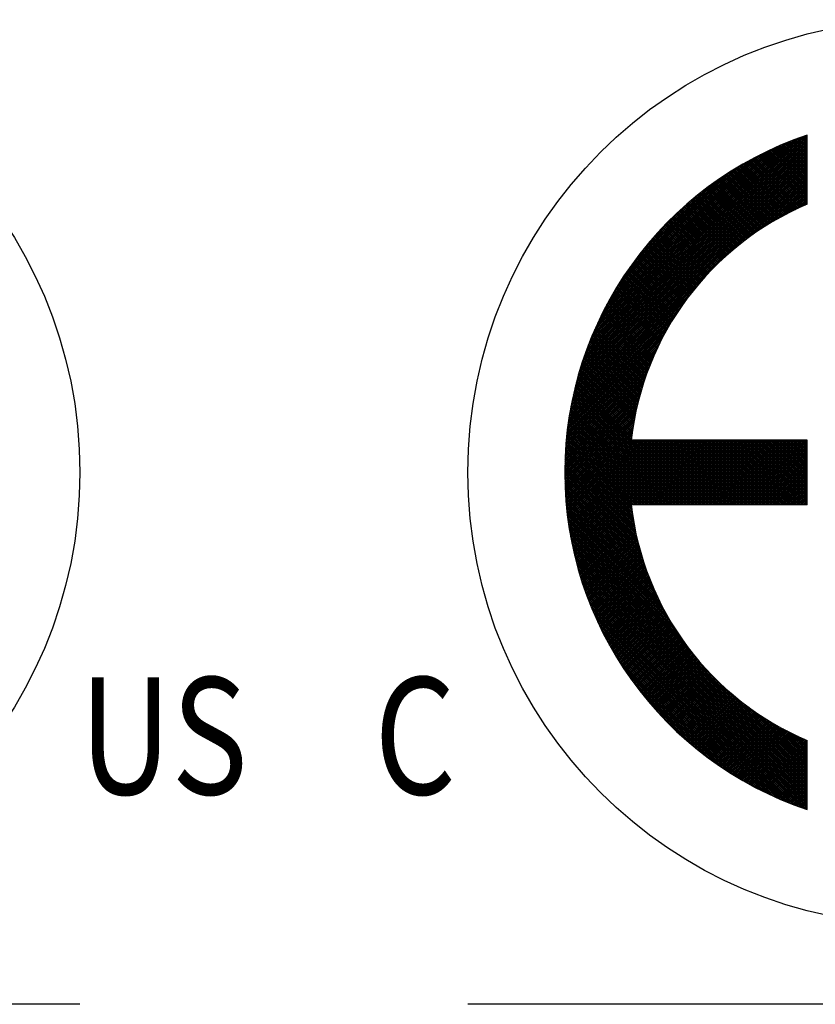
# Model space of a CAD drawing. Extents: x 7.9 to 71.9, y -42.6 to 49.4.
# Drawn here: x 63 to 66.1, y 10.1 to 13.9 of the extents above; entities that cross this region are included whole.
import ezdxf

# ---------------------------------------------------------------- set-up
doc = ezdxf.new("R2010")
doc.units = 0
doc.header["$MEASUREMENT"] = 0
doc.layers.add('CK_LEVEL_1', color=7, linetype='CONTINUOUS')

msp = doc.modelspace()

# ---------------------------------------------------------------- linework, layer by layer
at = {"layer": 'CK_LEVEL_1', "color": 3, "linetype": 'Continuous'}
for p, q in [((65.1396, 12.5174), (66.0222, 13.4)), ((65.1425, 12.5274), (66.0222, 13.407)), ((65.1456, 12.5376), (66.0222, 13.4141)), ((65.1488, 12.5478), (66.0222, 13.4212)), ((65.1522, 12.5583), (66.0222, 13.4283)), ((65.1557, 12.5688), (66.0222, 13.4353)), ((65.1593, 12.5795), (66.0129, 13.4331)), ((65.1631, 12.5904), (66.0021, 13.4293)), ((65.167, 12.6014), (65.9911, 13.4254)), ((65.1711, 12.6125), (65.9799, 13.4213)), ((65.1754, 12.6239), (65.9685, 13.417)), ((65.1799, 12.6355), (65.957, 13.4125)), ((65.1846, 12.6472), (65.9452, 13.4079)), ((65.1895, 12.6592), (65.9333, 13.403)), ((66.0222, 13.3033), (65.9257, 13.3998)), ((66.0222, 13.3104), (65.9307, 13.4019)), ((66.0222, 13.3175), (65.9357, 13.404)), ((66.0222, 13.3245), (65.9407, 13.406)), ((66.0222, 13.3316), (65.9457, 13.4081)), ((66.0222, 13.3387), (65.9508, 13.4101)), ((66.0222, 13.3457), (65.9558, 13.4121)), ((66.0222, 13.3528), (65.9609, 13.4141)), ((66.0222, 13.3599), (65.966, 13.4161)), ((66.0222, 13.367), (65.9711, 13.418)), ((66.0222, 13.374), (65.9763, 13.42)), ((66.0222, 13.3811), (65.9814, 13.4219)), ((66.0222, 13.3882), (65.9866, 13.4238)), ((66.0222, 13.3952), (65.9918, 13.4257)), ((66.0222, 13.4023), (65.997, 13.4275)), ((66.0222, 13.4094), (66.0022, 13.4294)), ((66.0222, 13.4165), (66.0074, 13.4312)), ((66.0222, 13.4235), (66.0127, 13.433)), ((66.0222, 13.4306), (66.0179, 13.4348)), ((66.0222, 13.1692), (66.0222, 13.4363)), ((65.1264, 12.4688), (66.0222, 13.3646)), ((65.1288, 12.4783), (66.0222, 13.3717)), ((65.1314, 12.4879), (66.0222, 13.3788)), ((65.134, 12.4976), (66.0222, 13.3858)), ((65.1367, 12.5074), (66.0222, 13.3929)), ((65.1946, 12.6714), (65.9211, 13.3979)), ((65.1999, 12.6838), (65.9086, 13.3925)), ((65.2056, 12.6965), (65.8959, 13.3868)), ((65.2115, 12.7095), (65.8829, 13.3809)), ((65.2177, 12.7228), (65.8696, 13.3747)), ((65.2243, 12.7364), (65.856, 13.3681)), ((65.2313, 12.7505), (65.842, 13.3612)), ((66.0222, 13.1831), (65.8434, 13.3619)), ((66.0222, 13.1902), (65.8481, 13.3642)), ((66.0222, 13.1973), (65.8529, 13.3666)), ((66.0222, 13.2043), (65.8576, 13.3689)), ((66.0222, 13.2114), (65.8624, 13.3712)), ((66.0222, 13.2185), (65.8671, 13.3735)), ((66.0222, 13.2255), (65.8719, 13.3758)), ((66.0222, 13.2326), (65.8767, 13.378)), ((66.0222, 13.2397), (65.8816, 13.3803)), ((66.0222, 13.2468), (65.8864, 13.3825)), ((66.0222, 13.2538), (65.8913, 13.3847)), ((66.0222, 13.2609), (65.8961, 13.3869)), ((66.0222, 13.268), (65.901, 13.3891)), ((66.0222, 13.275), (65.9059, 13.3913)), ((66.0222, 13.2821), (65.9108, 13.3934)), ((66.0222, 13.2892), (65.9158, 13.3956)), ((66.0222, 13.2962), (65.9207, 13.3977)), ((65.1156, 12.4227), (66.0222, 13.3293)), ((65.1176, 12.4317), (66.0222, 13.3363)), ((65.1197, 12.4409), (66.0222, 13.3434)), ((65.1218, 12.4501), (66.0222, 13.3505)), ((65.1241, 12.4594), (66.0222, 13.3575)), ((65.2386, 12.7649), (65.8275, 13.3538)), ((65.2465, 12.7798), (65.8126, 13.346)), ((65.2548, 12.7952), (65.7972, 13.3376)), ((65.2638, 12.8113), (65.7812, 13.3287)), ((65.959, 13.1402), (65.7744, 13.3248)), ((65.9638, 13.1425), (65.7789, 13.3274)), ((65.9685, 13.1449), (65.7834, 13.3299)), ((65.9733, 13.1472), (65.788, 13.3325)), ((65.9781, 13.1494), (65.7925, 13.335)), ((65.9829, 13.1517), (65.7971, 13.3375)), ((65.9877, 13.1539), (65.8016, 13.34)), ((65.9926, 13.1562), (65.8062, 13.3425)), ((65.9974, 13.1584), (65.8108, 13.345)), ((66.0023, 13.1606), (65.8154, 13.3475)), ((66.0072, 13.1627), (65.82, 13.3499)), ((66.0121, 13.1649), (65.8247, 13.3523)), ((66.0171, 13.167), (65.8293, 13.3547)), ((66.022, 13.1691), (65.834, 13.3571)), ((66.0222, 13.176), (65.8387, 13.3595)), ((65.1053, 12.37), (66.0222, 13.2868)), ((65.1068, 12.3786), (66.0222, 13.2939)), ((65.1084, 12.3872), (66.0222, 13.301)), ((65.1101, 12.396), (66.0222, 13.3081)), ((65.1119, 12.4048), (66.0222, 13.3151)), ((65.1137, 12.4137), (66.0222, 13.3222)), ((65.2734, 12.828), (65.7645, 13.319)), ((65.2838, 12.8455), (65.747, 13.3086)), ((65.2952, 12.8639), (65.7285, 13.2972)), ((65.8947, 13.1056), (65.7129, 13.2873)), ((65.8992, 13.1082), (65.7172, 13.2901)), ((65.9037, 13.1107), (65.7216, 13.2928)), ((65.9082, 13.1133), (65.7259, 13.2956)), ((65.9127, 13.1158), (65.7302, 13.2983)), ((65.9173, 13.1183), (65.7346, 13.301)), ((65.9218, 13.1208), (65.739, 13.3037)), ((65.9264, 13.1233), (65.7433, 13.3064)), ((65.931, 13.1258), (65.7477, 13.3091)), ((65.9356, 13.1282), (65.7522, 13.3117)), ((65.9403, 13.1307), (65.7566, 13.3144)), ((65.9449, 13.1331), (65.761, 13.317)), ((65.9496, 13.1355), (65.7655, 13.3196)), ((65.9543, 13.1378), (65.7699, 13.3222)), ((65.3078, 12.8836), (65.7089, 13.2846)), ((65.3218, 12.9047), (65.6878, 13.2706)), ((65.3378, 12.9277), (65.6647, 13.2546)), ((65.8337, 13.0675), (65.6542, 13.2471)), ((65.838, 13.0703), (65.6583, 13.25)), ((65.8422, 13.0731), (65.6624, 13.253)), ((65.8465, 13.0759), (65.6665, 13.2559)), ((65.8508, 13.0787), (65.6707, 13.2588)), ((65.8551, 13.0815), (65.6749, 13.2617)), ((65.8594, 13.0842), (65.679, 13.2646)), ((65.8638, 13.087), (65.6832, 13.2675)), ((65.8681, 13.0897), (65.6874, 13.2704)), ((65.8725, 13.0924), (65.6916, 13.2732)), ((65.8769, 13.095), (65.6959, 13.2761)), ((65.8813, 13.0977), (65.7001, 13.2789)), ((65.8858, 13.1003), (65.7044, 13.2817)), ((65.8902, 13.103), (65.7087, 13.2845)), ((65.739, 12.9966), (66.0222, 13.2798)), ((65.7745, 13.025), (66.0222, 13.2727)), ((65.8021, 13.0455), (66.0222, 13.2656)), ((65.8258, 13.0621), (66.0222, 13.2586)), ((65.8469, 13.0762), (66.0222, 13.2515)), ((65.3566, 12.9536), (65.6389, 13.2359)), ((65.3797, 12.9837), (65.6087, 13.2127)), ((65.7841, 13.0323), (65.6059, 13.2105)), ((65.7881, 13.0353), (65.6098, 13.2136)), ((65.7922, 13.0383), (65.6138, 13.2167)), ((65.7963, 13.0413), (65.6178, 13.2198)), ((65.8004, 13.0443), (65.6218, 13.2229)), ((65.8045, 13.0473), (65.6258, 13.226)), ((65.8086, 13.0502), (65.6298, 13.229)), ((65.8128, 13.0531), (65.6338, 13.2321)), ((65.8169, 13.056), (65.6379, 13.2351)), ((65.8211, 13.0589), (65.6419, 13.2381)), ((65.8253, 13.0618), (65.646, 13.2411)), ((65.8295, 13.0647), (65.6501, 13.2441)), ((65.8663, 13.0885), (66.0222, 13.2444)), ((65.8843, 13.0995), (66.0222, 13.2373)), ((65.9013, 13.1094), (66.0222, 13.2303)), ((65.9174, 13.1184), (66.0222, 13.2232)), ((65.9328, 13.1267), (66.0222, 13.2161)), ((65.9475, 13.1344), (66.0222, 13.2091)), ((65.4115, 13.0226), (65.5698, 13.181)), ((65.7368, 12.9947), (65.5595, 13.1721)), ((65.7406, 12.998), (65.5633, 13.1753)), ((65.7445, 13.0012), (65.5671, 13.1786)), ((65.7484, 13.0043), (65.5709, 13.1819)), ((65.7523, 13.0075), (65.5747, 13.1851)), ((65.7562, 13.0107), (65.5786, 13.1883)), ((65.7602, 13.0138), (65.5824, 13.1915)), ((65.7641, 13.0169), (65.5863, 13.1947)), ((65.7681, 13.02), (65.5902, 13.1979)), ((65.7721, 13.0231), (65.5941, 13.2011)), ((65.7761, 13.0262), (65.598, 13.2042)), ((65.7801, 13.0293), (65.6019, 13.2074)), ((65.9617, 13.1415), (66.0222, 13.202)), ((65.9755, 13.1482), (66.0222, 13.1949)), ((65.9888, 13.1544), (66.0222, 13.1878)), ((66.0017, 13.1603), (66.0222, 13.1808)), ((66.0143, 13.1658), (66.0222, 13.1737)), ((65.6954, 12.9583), (65.5186, 13.1352)), ((65.6991, 12.9617), (65.5222, 13.1386)), ((65.7028, 12.9651), (65.5259, 13.142)), ((65.7065, 12.9684), (65.5296, 13.1454)), ((65.7103, 12.9718), (65.5333, 13.1488)), ((65.714, 12.9751), (65.537, 13.1521)), ((65.7178, 12.9784), (65.5407, 13.1555)), ((65.7215, 12.9817), (65.5444, 13.1588)), ((65.7253, 12.985), (65.5482, 13.1622)), ((65.7291, 12.9883), (65.5519, 13.1655)), ((65.733, 12.9915), (65.5557, 13.1688)), ((65.656, 12.92), (65.4792, 13.0967)), ((65.6595, 12.9235), (65.4827, 13.1003)), ((65.663, 12.9271), (65.4863, 13.1039)), ((65.6666, 12.9306), (65.4898, 13.1074)), ((65.6701, 12.9341), (65.4934, 13.1109)), ((65.6737, 12.9376), (65.4969, 13.1144)), ((65.6773, 12.9411), (65.5005, 13.1179)), ((65.6809, 12.9446), (65.5041, 13.1214)), ((65.6845, 12.948), (65.5077, 13.1249)), ((65.6881, 12.9515), (65.5113, 13.1283)), ((65.6918, 12.9549), (65.5149, 13.1318)), ((65.6185, 12.8797), (65.4414, 13.0568)), ((65.6218, 12.8835), (65.4448, 13.0605)), ((65.6252, 12.8872), (65.4482, 13.0641)), ((65.6285, 12.8909), (65.4516, 13.0678)), ((65.6319, 12.8946), (65.455, 13.0715)), ((65.6353, 12.8982), (65.4584, 13.0751)), ((65.6387, 12.9019), (65.4619, 13.0788)), ((65.6421, 12.9055), (65.4653, 13.0824)), ((65.6456, 12.9092), (65.4688, 13.086)), ((65.649, 12.9128), (65.4722, 13.0896)), ((65.6525, 12.9164), (65.4757, 13.0932)), ((65.586, 12.8415), (65.4084, 13.019)), ((65.5892, 12.8454), (65.4117, 13.0229)), ((65.5924, 12.8493), (65.4149, 13.0267)), ((65.5956, 12.8531), (65.4182, 13.0305)), ((65.5988, 12.857), (65.4215, 13.0343)), ((65.602, 12.8608), (65.4248, 13.0381)), ((65.6053, 12.8646), (65.4281, 13.0418)), ((65.6086, 12.8684), (65.4314, 13.0456)), ((65.6119, 12.8722), (65.4347, 13.0493)), ((65.6152, 12.876), (65.4381, 13.053)), ((65.5582, 12.8057), (65.3799, 12.984)), ((65.5612, 12.8097), (65.383, 12.9879)), ((65.5642, 12.8138), (65.3861, 12.9919)), ((65.5673, 12.8178), (65.3893, 12.9958)), ((65.5704, 12.8218), (65.3924, 12.9997)), ((65.5735, 12.8257), (65.3956, 13.0036)), ((65.5766, 12.8297), (65.3988, 13.0075)), ((65.5797, 12.8336), (65.402, 13.0113)), ((65.5828, 12.8376), (65.4052, 13.0152)), ((65.5287, 12.7644), (65.3494, 12.9438)), ((65.5316, 12.7686), (65.3523, 12.9479)), ((65.5345, 12.7728), (65.3554, 12.9519)), ((65.5374, 12.7769), (65.3584, 12.956)), ((65.5403, 12.7811), (65.3614, 12.96)), ((65.5432, 12.7852), (65.3644, 12.964)), ((65.5462, 12.7894), (65.3675, 12.9681)), ((65.5492, 12.7935), (65.3706, 12.9721)), ((65.5521, 12.7976), (65.3737, 12.976)), ((65.5551, 12.8016), (65.3768, 12.98)), ((65.5037, 12.7258), (65.323, 12.9065)), ((65.5064, 12.7301), (65.3259, 12.9107)), ((65.5091, 12.7345), (65.3288, 12.9148)), ((65.5119, 12.7388), (65.3317, 12.919)), ((65.5147, 12.7431), (65.3346, 12.9232)), ((65.5174, 12.7474), (65.3375, 12.9273)), ((65.5202, 12.7517), (65.3405, 12.9315)), ((65.5231, 12.7559), (65.3434, 12.9356)), ((65.5259, 12.7602), (65.3464, 12.9397)), ((65.48, 12.6858), (65.2978, 12.868)), ((65.4826, 12.6903), (65.3006, 12.8724)), ((65.4852, 12.6948), (65.3033, 12.8767)), ((65.4878, 12.6993), (65.3061, 12.881)), ((65.4904, 12.7038), (65.3089, 12.8853)), ((65.493, 12.7082), (65.3117, 12.8895)), ((65.4957, 12.7126), (65.3145, 12.8938)), ((65.4983, 12.717), (65.3173, 12.898)), ((65.501, 12.7214), (65.3202, 12.9022)), ((65.1038, 12.3614), (65.5958, 12.8534)), ((65.4578, 12.6444), (65.2737, 12.8285)), ((65.4602, 12.6491), (65.2763, 12.8329)), ((65.4626, 12.6537), (65.279, 12.8374)), ((65.465, 12.6584), (65.2816, 12.8418)), ((65.4675, 12.663), (65.2843, 12.8462)), ((65.47, 12.6676), (65.287, 12.8506)), ((65.4725, 12.6722), (65.2897, 12.855)), ((65.475, 12.6767), (65.2924, 12.8594)), ((65.4775, 12.6813), (65.2951, 12.8637)), ((65.1011, 12.3445), (65.5469, 12.7903)), ((65.1024, 12.3529), (65.5674, 12.8179)), ((65.4393, 12.6064), (65.2533, 12.7924)), ((65.4415, 12.6112), (65.2558, 12.797)), ((65.4438, 12.616), (65.2583, 12.8015)), ((65.4461, 12.6208), (65.2608, 12.806)), ((65.4484, 12.6256), (65.2634, 12.8106)), ((65.4507, 12.6303), (65.2659, 12.8151)), ((65.453, 12.635), (65.2685, 12.8196)), ((65.4554, 12.6397), (65.2711, 12.824)), ((65.0998, 12.3362), (65.5303, 12.7667)), ((65.4219, 12.5671), (65.2337, 12.7553)), ((65.424, 12.5721), (65.2361, 12.76)), ((65.4262, 12.5771), (65.2385, 12.7647)), ((65.4283, 12.582), (65.2409, 12.7693)), ((65.4304, 12.5869), (65.2434, 12.774)), ((65.4326, 12.5918), (65.2458, 12.7786)), ((65.4348, 12.5967), (65.2483, 12.7832)), ((65.437, 12.6015), (65.2508, 12.7878)), ((65.0975, 12.3197), (65.5039, 12.7261)), ((65.0986, 12.3279), (65.5162, 12.7455)), ((65.4059, 12.5266), (65.2152, 12.7173)), ((65.4078, 12.5318), (65.2174, 12.7222)), ((65.4098, 12.5369), (65.2197, 12.7269)), ((65.4118, 12.542), (65.222, 12.7317)), ((65.4138, 12.547), (65.2243, 12.7365)), ((65.4158, 12.5521), (65.2266, 12.7412)), ((65.4178, 12.5571), (65.229, 12.7459)), ((65.4199, 12.5621), (65.2314, 12.7507)), ((65.0953, 12.3034), (65.4831, 12.6911)), ((65.0964, 12.3115), (65.493, 12.7081)), ((65.3912, 12.4848), (65.1976, 12.6784)), ((65.3929, 12.4901), (65.1997, 12.6833)), ((65.3947, 12.4954), (65.2019, 12.6882)), ((65.3965, 12.5006), (65.2041, 12.6931)), ((65.3984, 12.5059), (65.2062, 12.698)), ((65.4002, 12.5111), (65.2084, 12.7028)), ((65.4021, 12.5163), (65.2107, 12.7077)), ((65.404, 12.5215), (65.2129, 12.7125)), ((65.0925, 12.2794), (65.458, 12.6449)), ((65.0934, 12.2873), (65.4657, 12.6597)), ((65.0943, 12.2953), (65.474, 12.675)), ((65.3779, 12.4415), (65.181, 12.6383)), ((65.3795, 12.447), (65.183, 12.6434)), ((65.3811, 12.4524), (65.1851, 12.6484)), ((65.3827, 12.4579), (65.1871, 12.6535)), ((65.3843, 12.4633), (65.1892, 12.6585)), ((65.386, 12.4687), (65.1912, 12.6635)), ((65.3877, 12.4741), (65.1933, 12.6685)), ((65.3894, 12.4794), (65.1955, 12.6734)), ((65.0902, 12.2559), (65.438, 12.6036)), ((65.0909, 12.2637), (65.4442, 12.617)), ((65.0917, 12.2715), (65.4509, 12.6307)), ((65.3675, 12.4024), (65.1674, 12.6025)), ((65.3689, 12.408), (65.1693, 12.6076)), ((65.3703, 12.4137), (65.1712, 12.6128)), ((65.3718, 12.4193), (65.1731, 12.6179)), ((65.3733, 12.4249), (65.1751, 12.6231)), ((65.3748, 12.4304), (65.177, 12.6282)), ((65.3763, 12.436), (65.179, 12.6333)), ((65.0883, 12.2328), (65.4214, 12.5658)), ((65.0889, 12.2404), (65.4266, 12.5781)), ((65.0895, 12.2481), (65.4321, 12.5907)), ((65.3583, 12.3621), (65.1546, 12.5657)), ((65.3595, 12.3679), (65.1564, 12.571)), ((65.3608, 12.3737), (65.1582, 12.5763)), ((65.3621, 12.3795), (65.16, 12.5816)), ((65.3634, 12.3853), (65.1618, 12.5868)), ((65.3647, 12.391), (65.1637, 12.5921)), ((65.3661, 12.3967), (65.1655, 12.5973)), ((65.0869, 12.2101), (65.4074, 12.5306)), ((65.0873, 12.2176), (65.4118, 12.5421)), ((65.0878, 12.2252), (65.4165, 12.5538)), ((65.3505, 12.3204), (65.1428, 12.5281)), ((65.3515, 12.3265), (65.1444, 12.5335)), ((65.3526, 12.3325), (65.1461, 12.539)), ((65.3537, 12.3384), (65.1477, 12.5443)), ((65.3548, 12.3444), (65.1494, 12.5497)), ((65.3559, 12.3503), (65.1512, 12.5551)), ((65.3571, 12.3562), (65.1529, 12.5604)), ((65.0855, 12.1805), (65.3919, 12.4868)), ((65.0858, 12.1878), (65.3955, 12.4975)), ((65.0861, 12.1952), (65.3992, 12.5083)), ((65.0865, 12.2026), (65.4032, 12.5194)), ((65.344, 12.2774), (65.1318, 12.4896)), ((65.3448, 12.2836), (65.1333, 12.4951)), ((65.3457, 12.2898), (65.1348, 12.5007)), ((65.3466, 12.296), (65.1364, 12.5062)), ((65.3475, 12.3021), (65.1379, 12.5117)), ((65.3485, 12.3083), (65.1395, 12.5172)), ((65.3494, 12.3144), (65.1411, 12.5227)), ((65.0849, 12.1587), (65.3821, 12.4558)), ((65.0851, 12.1659), (65.3852, 12.466)), ((65.0853, 12.1732), (65.3884, 12.4763)), ((65.5641, 12.0077), (65.1218, 12.4501)), ((65.5712, 12.0077), (65.1232, 12.4558)), ((65.5783, 12.0077), (65.1246, 12.4615)), ((65.5854, 12.0077), (65.126, 12.4671)), ((65.3417, 12.2584), (65.1274, 12.4728)), ((65.3425, 12.2648), (65.1288, 12.4784)), ((65.3432, 12.2711), (65.1303, 12.484)), ((65.0847, 12.1443), (65.3763, 12.4359)), ((65.0847, 12.1372), (65.3736, 12.4261)), ((65.0847, 12.1301), (65.3711, 12.4165)), ((65.0848, 12.1515), (65.3791, 12.4458)), ((65.5146, 12.0077), (65.1128, 12.4095)), ((65.5217, 12.0077), (65.1141, 12.4154)), ((65.5288, 12.0077), (65.1153, 12.4212)), ((65.5359, 12.0077), (65.1166, 12.427)), ((65.5429, 12.0077), (65.1178, 12.4328)), ((65.55, 12.0077), (65.1191, 12.4386)), ((65.5571, 12.0077), (65.1205, 12.4443)), ((65.0847, 12.1231), (65.3686, 12.407)), ((65.0848, 12.1161), (65.3663, 12.3976)), ((65.0849, 12.1091), (65.3641, 12.3883)), ((65.085, 12.1022), (65.362, 12.3792)), ((65.4722, 12.0077), (65.106, 12.3739)), ((65.4793, 12.0077), (65.1071, 12.3799)), ((65.4864, 12.0077), (65.1082, 12.3859)), ((65.4934, 12.0077), (65.1093, 12.3918)), ((65.5005, 12.0077), (65.1105, 12.3978)), ((65.5076, 12.0077), (65.1116, 12.4037)), ((65.0852, 12.0953), (65.36, 12.3701)), ((65.0854, 12.0884), (65.3581, 12.3611)), ((65.0856, 12.0816), (65.3563, 12.3523)), ((65.0859, 12.0748), (65.3546, 12.3435)), ((65.0862, 12.068), (65.353, 12.3348)), ((65.4298, 12.0077), (65.1, 12.3375)), ((65.4369, 12.0077), (65.101, 12.3436)), ((65.4439, 12.0077), (65.1019, 12.3498)), ((65.451, 12.0077), (65.1029, 12.3558)), ((65.4581, 12.0077), (65.1039, 12.3619)), ((65.4652, 12.0077), (65.105, 12.3679)), ((65.0865, 12.0613), (65.3514, 12.3262)), ((65.0869, 12.0546), (65.35, 12.3177)), ((65.0873, 12.0479), (65.3486, 12.3092)), ((65.0877, 12.0413), (65.3473, 12.3008)), ((65.3874, 12.0077), (65.0949, 12.3002)), ((65.3944, 12.0077), (65.0957, 12.3065)), ((65.4015, 12.0077), (65.0965, 12.3127)), ((65.4086, 12.0077), (65.0974, 12.319)), ((65.4157, 12.0077), (65.0982, 12.3252)), ((65.4227, 12.0077), (65.0991, 12.3314)), ((65.0882, 12.0346), (65.3461, 12.2925)), ((65.0887, 12.0281), (65.3449, 12.2843)), ((65.0892, 12.0215), (65.3439, 12.2762)), ((65.0897, 12.015), (65.3429, 12.2681)), ((65.0903, 12.0085), (65.3419, 12.2601)), ((65.3449, 12.0077), (65.0908, 12.2619)), ((65.0909, 12.002), (65.3466, 12.2577)), ((65.352, 12.0077), (65.0914, 12.2684)), ((65.0915, 11.9956), (65.3537, 12.2577)), ((65.3591, 12.0077), (65.092, 12.2748)), ((65.0922, 11.9892), (65.3608, 12.2577)), ((65.3662, 12.0077), (65.0927, 12.2812)), ((65.0929, 11.9828), (65.3679, 12.2577)), ((65.3732, 12.0077), (65.0934, 12.2875)), ((65.0936, 11.9764), (65.3749, 12.2577)), ((65.3803, 12.0077), (65.0942, 12.2939)), ((65.0943, 11.9701), (65.382, 12.2577)), ((65.0951, 11.9638), (65.3891, 12.2577)), ((65.0959, 11.9575), (65.3961, 12.2577)), ((65.0967, 11.9512), (65.4032, 12.2577)), ((65.0976, 11.945), (65.4103, 12.2577)), ((65.0984, 11.9388), (65.4173, 12.2577)), ((65.0993, 11.9326), (65.4244, 12.2577)), ((65.1002, 11.9265), (65.4315, 12.2577)), ((65.1012, 11.9204), (65.4386, 12.2577)), ((65.1022, 11.9143), (65.4456, 12.2577)), ((65.1031, 11.9082), (65.4527, 12.2577)), ((65.1042, 11.9021), (65.4598, 12.2577)), ((65.1052, 11.8961), (65.4668, 12.2577)), ((65.1063, 11.8901), (65.4739, 12.2577)), ((65.1074, 11.8841), (65.481, 12.2577)), ((65.1085, 11.8781), (65.4881, 12.2577)), ((65.1096, 11.8722), (65.4951, 12.2577)), ((65.1108, 11.8663), (65.5022, 12.2577)), ((65.1119, 11.8604), (65.5093, 12.2577)), ((65.1131, 11.8545), (65.5163, 12.2577)), ((65.1143, 11.8487), (65.5234, 12.2577)), ((65.1156, 11.8428), (65.5305, 12.2577)), ((65.1169, 11.837), (65.5376, 12.2577)), ((65.1181, 11.8313), (65.5446, 12.2577)), ((65.1195, 11.8255), (65.5517, 12.2577)), ((65.1208, 11.8197), (65.5588, 12.2577)), ((65.1221, 11.814), (65.5658, 12.2577)), ((65.1235, 11.8083), (65.5729, 12.2577)), ((65.1249, 11.8026), (65.58, 12.2577)), ((65.1263, 11.797), (65.5871, 12.2577)), ((66.0222, 12.2577), (65.3417, 12.2577)), ((65.5924, 12.0077), (65.3424, 12.2577)), ((65.3441, 12.0077), (65.5941, 12.2577)), ((65.5995, 12.0077), (65.3495, 12.2577)), ((65.3512, 12.0077), (65.6012, 12.2577)), ((65.6066, 12.0077), (65.3566, 12.2577)), ((65.3583, 12.0077), (65.6083, 12.2577)), ((65.6136, 12.0077), (65.3636, 12.2577)), ((65.3653, 12.0077), (65.6153, 12.2577)), ((65.6207, 12.0077), (65.3707, 12.2577)), ((65.3724, 12.0077), (65.6224, 12.2577)), ((65.6278, 12.0077), (65.3778, 12.2577)), ((65.3795, 12.0077), (65.6295, 12.2577)), ((65.6349, 12.0077), (65.3849, 12.2577)), ((65.3866, 12.0077), (65.6366, 12.2577)), ((65.6419, 12.0077), (65.3919, 12.2577)), ((65.3936, 12.0077), (65.6436, 12.2577)), ((65.649, 12.0077), (65.399, 12.2577)), ((65.4007, 12.0077), (65.6507, 12.2577)), ((65.6561, 12.0077), (65.4061, 12.2577)), ((65.4078, 12.0077), (65.6578, 12.2577)), ((65.6631, 12.0077), (65.4131, 12.2577)), ((65.4148, 12.0077), (65.6648, 12.2577)), ((65.6702, 12.0077), (65.4202, 12.2577)), ((65.4219, 12.0077), (65.6719, 12.2577)), ((65.6773, 12.0077), (65.4273, 12.2577)), ((65.429, 12.0077), (65.679, 12.2577)), ((65.6844, 12.0077), (65.4344, 12.2577)), ((65.4361, 12.0077), (65.6861, 12.2577)), ((65.6914, 12.0077), (65.4414, 12.2577)), ((65.4431, 12.0077), (65.6931, 12.2577)), ((65.6985, 12.0077), (65.4485, 12.2577)), ((65.4502, 12.0077), (65.7002, 12.2577)), ((65.7056, 12.0077), (65.4556, 12.2577)), ((65.4573, 12.0077), (65.7073, 12.2577)), ((65.7126, 12.0077), (65.4626, 12.2577)), ((65.4643, 12.0077), (65.7143, 12.2577)), ((65.7197, 12.0077), (65.4697, 12.2577)), ((65.4714, 12.0077), (65.7214, 12.2577)), ((65.7268, 12.0077), (65.4768, 12.2577)), ((65.4785, 12.0077), (65.7285, 12.2577)), ((65.7339, 12.0077), (65.4839, 12.2577)), ((65.4855, 12.0077), (65.7355, 12.2577)), ((65.7409, 12.0077), (65.4909, 12.2577)), ((65.4926, 12.0077), (65.7426, 12.2577)), ((65.748, 12.0077), (65.498, 12.2577)), ((65.4997, 12.0077), (65.7497, 12.2577)), ((65.7551, 12.0077), (65.5051, 12.2577)), ((65.5068, 12.0077), (65.7568, 12.2577)), ((65.7621, 12.0077), (65.5121, 12.2577)), ((65.5138, 12.0077), (65.7638, 12.2577)), ((65.7692, 12.0077), (65.5192, 12.2577)), ((65.5209, 12.0077), (65.7709, 12.2577)), ((65.7763, 12.0077), (65.5263, 12.2577)), ((65.528, 12.0077), (65.778, 12.2577)), ((65.7833, 12.0077), (65.5333, 12.2577)), ((65.535, 12.0077), (65.785, 12.2577)), ((65.7904, 12.0077), (65.5404, 12.2577)), ((65.5421, 12.0077), (65.7921, 12.2577)), ((65.7975, 12.0077), (65.5475, 12.2577)), ((65.5492, 12.0077), (65.7992, 12.2577)), ((65.8046, 12.0077), (65.5546, 12.2577)), ((65.5563, 12.0077), (65.8063, 12.2577)), ((65.8116, 12.0077), (65.5616, 12.2577)), ((65.5633, 12.0077), (65.8133, 12.2577)), ((65.8187, 12.0077), (65.5687, 12.2577)), ((65.5704, 12.0077), (65.8204, 12.2577)), ((65.8258, 12.0077), (65.5758, 12.2577)), ((65.5775, 12.0077), (65.8275, 12.2577)), ((65.8328, 12.0077), (65.5828, 12.2577)), ((65.5845, 12.0077), (65.8345, 12.2577)), ((65.8399, 12.0077), (65.5899, 12.2577)), ((65.5916, 12.0077), (65.8416, 12.2577)), ((65.847, 12.0077), (65.597, 12.2577)), ((65.5987, 12.0077), (65.8487, 12.2577)), ((65.8541, 12.0077), (65.6041, 12.2577)), ((65.6058, 12.0077), (65.8558, 12.2577)), ((65.8611, 12.0077), (65.6111, 12.2577)), ((65.6128, 12.0077), (65.8628, 12.2577)), ((65.8682, 12.0077), (65.6182, 12.2577)), ((65.6199, 12.0077), (65.8699, 12.2577)), ((65.8753, 12.0077), (65.6253, 12.2577)), ((65.627, 12.0077), (65.877, 12.2577)), ((65.8823, 12.0077), (65.6323, 12.2577)), ((65.634, 12.0077), (65.884, 12.2577)), ((65.8894, 12.0077), (65.6394, 12.2577)), ((65.6411, 12.0077), (65.8911, 12.2577)), ((65.8965, 12.0077), (65.6465, 12.2577)), ((65.6482, 12.0077), (65.8982, 12.2577)), ((65.9036, 12.0077), (65.6536, 12.2577)), ((65.6553, 12.0077), (65.9053, 12.2577)), ((65.9106, 12.0077), (65.6606, 12.2577)), ((65.6623, 12.0077), (65.9123, 12.2577)), ((65.9177, 12.0077), (65.6677, 12.2577)), ((65.6694, 12.0077), (65.9194, 12.2577)), ((65.9248, 12.0077), (65.6748, 12.2577)), ((65.6765, 12.0077), (65.9265, 12.2577)), ((65.9318, 12.0077), (65.6818, 12.2577)), ((65.6835, 12.0077), (65.9335, 12.2577)), ((65.9389, 12.0077), (65.6889, 12.2577)), ((65.6906, 12.0077), (65.9406, 12.2577)), ((65.946, 12.0077), (65.696, 12.2577)), ((65.6977, 12.0077), (65.9477, 12.2577)), ((65.9531, 12.0077), (65.7031, 12.2577)), ((65.7048, 12.0077), (65.9548, 12.2577)), ((65.9601, 12.0077), (65.7101, 12.2577)), ((65.7118, 12.0077), (65.9618, 12.2577)), ((65.9672, 12.0077), (65.7172, 12.2577)), ((65.7189, 12.0077), (65.9689, 12.2577)), ((65.9743, 12.0077), (65.7243, 12.2577)), ((65.726, 12.0077), (65.976, 12.2577)), ((65.9813, 12.0077), (65.7313, 12.2577)), ((65.733, 12.0077), (65.983, 12.2577)), ((65.9884, 12.0077), (65.7384, 12.2577)), ((65.7401, 12.0077), (65.9901, 12.2577)), ((65.9955, 12.0077), (65.7455, 12.2577)), ((65.7472, 12.0077), (65.9972, 12.2577)), ((66.0026, 12.0077), (65.7526, 12.2577)), ((65.7542, 12.0077), (66.0042, 12.2577)), ((66.0096, 12.0077), (65.7596, 12.2577)), ((65.7613, 12.0077), (66.0113, 12.2577)), ((66.0167, 12.0077), (65.7667, 12.2577)), ((65.7684, 12.0077), (66.0184, 12.2577)), ((66.0222, 12.0093), (65.7738, 12.2577)), ((66.0222, 12.0164), (65.7808, 12.2577)), ((66.0222, 12.0235), (65.7879, 12.2577)), ((66.0222, 12.0305), (65.795, 12.2577)), ((66.0222, 12.0376), (65.802, 12.2577)), ((66.0222, 12.0447), (65.8091, 12.2577)), ((66.0222, 12.0517), (65.8162, 12.2577)), ((66.0222, 12.0588), (65.8233, 12.2577)), ((66.0222, 12.0659), (65.8303, 12.2577)), ((66.0222, 12.073), (65.8374, 12.2577)), ((66.0222, 12.08), (65.8445, 12.2577)), ((66.0222, 12.0871), (65.8515, 12.2577)), ((66.0222, 12.0942), (65.8586, 12.2577)), ((66.0222, 12.1012), (65.8657, 12.2577)), ((66.0222, 12.1083), (65.8728, 12.2577)), ((66.0222, 12.1154), (65.8798, 12.2577)), ((66.0222, 12.1225), (65.8869, 12.2577)), ((66.0222, 12.1295), (65.894, 12.2577)), ((66.0222, 12.1366), (65.901, 12.2577)), ((66.0222, 12.1437), (65.9081, 12.2577)), ((66.0222, 12.1507), (65.9152, 12.2577)), ((66.0222, 12.1578), (65.9223, 12.2577)), ((66.0222, 12.1649), (65.9293, 12.2577)), ((66.0222, 12.1719), (65.9364, 12.2577)), ((66.0222, 12.179), (65.9435, 12.2577)), ((66.0222, 12.1861), (65.9505, 12.2577)), ((66.0222, 12.1932), (65.9576, 12.2577)), ((66.0222, 12.2002), (65.9647, 12.2577)), ((66.0222, 12.2073), (65.9718, 12.2577)), ((66.0222, 12.2144), (65.9788, 12.2577)), ((66.0222, 12.2214), (65.9859, 12.2577)), ((66.0222, 12.2285), (65.993, 12.2577)), ((66.0222, 12.2356), (66, 12.2577)), ((66.0222, 12.2427), (66.0071, 12.2577)), ((66.0222, 12.2497), (66.0142, 12.2577)), ((66.0222, 12.2568), (66.0213, 12.2577)), ((66.0222, 12.0077), (66.0222, 12.2577)), ((65.3476, 11.9626), (65.0876, 12.2226)), ((65.3464, 11.9709), (65.0881, 12.2292)), ((65.3452, 11.9792), (65.0886, 12.2358)), ((65.3441, 11.9873), (65.0891, 12.2424)), ((65.3431, 11.9954), (65.0896, 12.2489)), ((65.3421, 12.0035), (65.0902, 12.2554)), ((65.7755, 12.0077), (66.0222, 12.2545)), ((65.7825, 12.0077), (66.0222, 12.2474)), ((65.7896, 12.0077), (66.0222, 12.2403)), ((65.7967, 12.0077), (66.0222, 12.2332)), ((65.8037, 12.0077), (66.0222, 12.2262)), ((65.8108, 12.0077), (66.0222, 12.2191)), ((65.3567, 11.9111), (65.0856, 12.1822)), ((65.355, 11.9199), (65.0858, 12.1891)), ((65.3534, 11.9286), (65.0861, 12.1958)), ((65.3518, 11.9372), (65.0865, 12.2026)), ((65.3503, 11.9458), (65.0868, 12.2093)), ((65.3489, 11.9542), (65.0872, 12.216)), ((65.8179, 12.0077), (66.0222, 12.212)), ((65.825, 12.0077), (66.0222, 12.205)), ((65.832, 12.0077), (66.0222, 12.1979)), ((65.8391, 12.0077), (66.0222, 12.1908)), ((65.8462, 12.0077), (66.0222, 12.1838)), ((65.3669, 11.8656), (65.0848, 12.1477)), ((65.3646, 11.8749), (65.0849, 12.1547)), ((65.3625, 11.8841), (65.085, 12.1616)), ((65.3605, 11.8932), (65.0852, 12.1685)), ((65.3586, 11.9022), (65.0853, 12.1754)), ((65.8532, 12.0077), (66.0222, 12.1767)), ((65.8603, 12.0077), (66.0222, 12.1696)), ((65.8674, 12.0077), (66.0222, 12.1625)), ((65.8745, 12.0077), (66.0222, 12.1555)), ((65.8815, 12.0077), (66.0222, 12.1484)), ((65.3692, 11.8562), (65.0847, 12.1407)), ((65.3717, 11.8467), (65.0847, 12.1336)), ((65.3743, 11.837), (65.0847, 12.1266)), ((65.377, 11.8272), (65.0848, 12.1194)), ((65.3798, 11.8173), (65.0848, 12.1123)), ((65.3828, 11.8072), (65.085, 12.1051)), ((65.8886, 12.0077), (66.0222, 12.1413)), ((65.8957, 12.0077), (66.0222, 12.1343)), ((65.9027, 12.0077), (66.0222, 12.1272)), ((65.9098, 12.0077), (66.0222, 12.1201)), ((65.9169, 12.0077), (66.0222, 12.113)), ((65.924, 12.0077), (66.0222, 12.106)), ((65.3859, 11.797), (65.0851, 12.0978)), ((65.3892, 11.7867), (65.0853, 12.0906)), ((65.3927, 11.7761), (65.0856, 12.0833)), ((65.3963, 11.7654), (65.0859, 12.0759)), ((65.4002, 11.7545), (65.0862, 12.0685)), ((65.931, 12.0077), (66.0222, 12.0989)), ((65.9381, 12.0077), (66.0222, 12.0918)), ((65.9452, 12.0077), (66.0222, 12.0848)), ((65.9522, 12.0077), (66.0222, 12.0777)), ((65.9593, 12.0077), (66.0222, 12.0706)), ((65.4042, 11.7434), (65.0866, 12.0611)), ((65.4084, 11.7321), (65.087, 12.0536)), ((65.4129, 11.7206), (65.0874, 12.0461)), ((65.4176, 11.7088), (65.0879, 12.0385)), ((65.4226, 11.6967), (65.0885, 12.0309)), ((65.9664, 12.0077), (66.0222, 12.0635)), ((65.9735, 12.0077), (66.0222, 12.0565)), ((65.9805, 12.0077), (66.0222, 12.0494)), ((65.9876, 12.0077), (66.0222, 12.0423)), ((65.9947, 12.0077), (66.0222, 12.0353)), ((65.4279, 11.6844), (65.0891, 12.0232)), ((65.4335, 11.6717), (65.0897, 12.0155)), ((65.4394, 11.6587), (65.0904, 12.0077)), ((65.4458, 11.6453), (65.0911, 11.9999)), ((65.4526, 11.6314), (65.0919, 11.9921)), ((65.1277, 11.7914), (65.3419, 12.0055)), ((65.1292, 11.7857), (65.3426, 11.9992)), ((65.1307, 11.7801), (65.3434, 11.9929)), ((66.0222, 12.0077), (65.3417, 12.0077)), ((66.0017, 12.0077), (66.0222, 12.0282)), ((66.0088, 12.0077), (66.0222, 12.0211)), ((66.0159, 12.0077), (66.0222, 12.014)), ((65.4598, 11.6171), (65.0927, 11.9842)), ((65.4676, 11.6022), (65.0936, 11.9762)), ((65.4761, 11.5867), (65.0946, 11.9682)), ((65.4853, 11.5704), (65.0956, 11.9601)), ((65.1322, 11.7746), (65.3442, 11.9866)), ((65.1337, 11.769), (65.3451, 11.9804)), ((65.1352, 11.7635), (65.3459, 11.9742)), ((65.1368, 11.7579), (65.3468, 11.968)), ((65.1383, 11.7524), (65.3477, 11.9619)), ((65.1399, 11.747), (65.3487, 11.9557)), ((65.4955, 11.5531), (65.0966, 11.952)), ((65.5067, 11.5348), (65.0977, 11.9438)), ((65.5194, 11.5151), (65.0989, 11.9356)), ((65.534, 11.4934), (65.1001, 11.9273)), ((65.5514, 11.469), (65.1014, 11.9189)), ((65.1415, 11.7415), (65.3497, 11.9497)), ((65.1432, 11.7361), (65.3507, 11.9436)), ((65.1448, 11.7306), (65.3517, 11.9376)), ((65.1465, 11.7252), (65.3528, 11.9316)), ((65.1481, 11.7198), (65.3539, 11.9256)), ((65.1498, 11.7145), (65.355, 11.9197)), ((65.5733, 11.44), (65.1028, 11.9105)), ((65.6051, 11.4011), (65.1042, 11.902)), ((66.0222, 10.9769), (65.1057, 11.8935)), ((66.0222, 10.9699), (65.1072, 11.8848)), ((65.1516, 11.7091), (65.3562, 11.9137)), ((65.1533, 11.7038), (65.3574, 11.9079)), ((65.1551, 11.6985), (65.3586, 11.902)), ((65.1568, 11.6932), (65.3598, 11.8962)), ((65.1586, 11.6879), (65.3611, 11.8904)), ((65.1604, 11.6826), (65.3624, 11.8846)), ((65.1623, 11.6774), (65.3637, 11.8788)), ((66.0222, 10.9628), (65.1088, 11.8761)), ((66.0222, 10.9557), (65.1105, 11.8674)), ((66.0222, 10.9487), (65.1123, 11.8585)), ((66.0222, 10.9416), (65.1141, 11.8496)), ((66.0222, 10.9345), (65.1161, 11.8406)), ((65.1641, 11.6722), (65.3651, 11.8731)), ((65.166, 11.667), (65.3664, 11.8674)), ((65.1679, 11.6618), (65.3678, 11.8617)), ((65.1698, 11.6566), (65.3692, 11.8561)), ((65.1717, 11.6514), (65.3707, 11.8504)), ((65.1736, 11.6463), (65.3721, 11.8448)), ((65.1756, 11.6412), (65.3736, 11.8393)), ((66.0222, 10.9274), (65.1181, 11.8315)), ((66.0222, 10.9204), (65.1202, 11.8224)), ((66.0222, 10.9133), (65.1223, 11.8131)), ((66.0222, 10.9062), (65.1246, 11.8038)), ((65.1775, 11.6361), (65.3752, 11.8337)), ((65.1795, 11.631), (65.3767, 11.8282)), ((65.1815, 11.6259), (65.3783, 11.8227)), ((65.1835, 11.6209), (65.3798, 11.8172)), ((65.1856, 11.6158), (65.3815, 11.8117)), ((65.1876, 11.6108), (65.3831, 11.8063)), ((65.1897, 11.6058), (65.3847, 11.8009)), ((66.0222, 10.8992), (65.127, 11.7944)), ((66.0222, 10.8921), (65.1294, 11.7848)), ((66.0222, 10.885), (65.132, 11.7752)), ((66.0222, 10.8779), (65.1346, 11.7655)), ((65.1917, 11.6008), (65.3864, 11.7955)), ((65.1938, 11.5958), (65.3881, 11.7901)), ((65.196, 11.5909), (65.3899, 11.7848)), ((65.1981, 11.5859), (65.3916, 11.7794)), ((65.2002, 11.581), (65.3934, 11.7741)), ((65.2024, 11.5761), (65.3952, 11.7689)), ((65.2046, 11.5712), (65.397, 11.7636)), ((66.0222, 10.8709), (65.1374, 11.7557)), ((66.0222, 10.8638), (65.1403, 11.7457)), ((66.0222, 10.8567), (65.1433, 11.7356)), ((66.0222, 10.8497), (65.1464, 11.7255)), ((65.2068, 11.5663), (65.3988, 11.7584)), ((65.209, 11.5615), (65.4007, 11.7531)), ((65.2112, 11.5566), (65.4025, 11.7479)), ((65.2134, 11.5518), (65.4044, 11.7428)), ((65.2157, 11.547), (65.4064, 11.7376)), ((65.218, 11.5422), (65.4083, 11.7325)), ((65.2203, 11.5374), (65.4103, 11.7274)), ((66.0222, 10.8426), (65.1496, 11.7151)), ((66.0222, 10.8355), (65.153, 11.7047)), ((66.0211, 10.8296), (65.1565, 11.6941)), ((65.2226, 11.5326), (65.4122, 11.7223)), ((65.2249, 11.5279), (65.4142, 11.7172)), ((65.2272, 11.5231), (65.4163, 11.7122)), ((65.2296, 11.5184), (65.4183, 11.7071)), ((65.2319, 11.5137), (65.4204, 11.7021)), ((65.2343, 11.509), (65.4224, 11.6971)), ((65.2367, 11.5043), (65.4245, 11.6922)), ((65.2391, 11.4997), (65.4267, 11.6872)), ((66.0103, 10.8332), (65.1602, 11.6834)), ((65.9994, 10.8371), (65.164, 11.6725)), ((65.9884, 10.841), (65.168, 11.6614)), ((65.9772, 10.8452), (65.1721, 11.6502)), ((65.2415, 11.495), (65.4288, 11.6823)), ((65.244, 11.4904), (65.431, 11.6774)), ((65.2464, 11.4858), (65.4331, 11.6725)), ((65.2489, 11.4812), (65.4353, 11.6676)), ((65.2514, 11.4766), (65.4376, 11.6628)), ((65.2539, 11.472), (65.4398, 11.6579)), ((65.2564, 11.4674), (65.442, 11.6531)), ((65.2589, 11.4629), (65.4443, 11.6483)), ((65.9658, 10.8495), (65.1765, 11.6388)), ((65.9542, 10.854), (65.181, 11.6272)), ((65.9424, 10.8588), (65.1857, 11.6154)), ((65.2614, 11.4583), (65.4466, 11.6435)), ((65.264, 11.4538), (65.4489, 11.6388)), ((65.2665, 11.4493), (65.4513, 11.634)), ((65.2691, 11.4448), (65.4536, 11.6293)), ((65.2717, 11.4404), (65.456, 11.6246)), ((65.2743, 11.4359), (65.4584, 11.6199)), ((65.277, 11.4315), (65.4608, 11.6153)), ((65.2796, 11.427), (65.4632, 11.6106)), ((65.9304, 10.8637), (65.1907, 11.6034)), ((65.9181, 10.8689), (65.1958, 11.5912)), ((65.9056, 10.8743), (65.2013, 11.5787)), ((65.2823, 11.4226), (65.4656, 11.606)), ((65.2849, 11.4182), (65.4681, 11.6014)), ((65.2876, 11.4138), (65.4706, 11.5968)), ((65.2903, 11.4094), (65.4731, 11.5922)), ((65.293, 11.4051), (65.4756, 11.5876)), ((65.2957, 11.4007), (65.4781, 11.5831)), ((65.2985, 11.3964), (65.4806, 11.5786)), ((65.3012, 11.3921), (65.4832, 11.5741)), ((65.8928, 10.88), (65.207, 11.5659)), ((65.8798, 10.886), (65.213, 11.5528)), ((65.8664, 10.8923), (65.2193, 11.5394)), ((65.304, 11.3878), (65.4858, 11.5696)), ((65.3068, 11.3835), (65.4884, 11.5651)), ((65.3096, 11.3792), (65.491, 11.5606)), ((65.3124, 11.3749), (65.4936, 11.5562)), ((65.3152, 11.3707), (65.4963, 11.5518)), ((65.318, 11.3664), (65.499, 11.5474)), ((65.3209, 11.3622), (65.5016, 11.543)), ((65.3237, 11.358), (65.5043, 11.5386)), ((65.3266, 11.3538), (65.5071, 11.5343)), ((65.8526, 10.899), (65.2259, 11.5257)), ((65.8385, 10.906), (65.233, 11.5116)), ((65.824, 10.9135), (65.2405, 11.497)), ((65.3295, 11.3496), (65.5098, 11.5299)), ((65.3324, 11.3455), (65.5126, 11.5256)), ((65.3353, 11.3413), (65.5153, 11.5213)), ((65.3382, 11.3372), (65.5181, 11.517)), ((65.3412, 11.333), (65.5209, 11.5128)), ((65.3441, 11.3289), (65.5237, 11.5085)), ((65.3471, 11.3248), (65.5266, 11.5043)), ((65.3501, 11.3207), (65.5294, 11.5001)), ((65.3531, 11.3166), (65.5323, 11.4959)), ((65.809, 10.9215), (65.2484, 11.482)), ((65.7934, 10.93), (65.2569, 11.4665)), ((65.3561, 11.3126), (65.5352, 11.4917)), ((65.3591, 11.3085), (65.5381, 11.4875)), ((65.3621, 11.3045), (65.541, 11.4834)), ((65.3652, 11.3005), (65.544, 11.4792)), ((65.3682, 11.2965), (65.5469, 11.4751)), ((65.3713, 11.2925), (65.5499, 11.471)), ((65.3744, 11.2885), (65.5529, 11.4669)), ((65.3775, 11.2845), (65.5559, 11.4629)), ((65.3806, 11.2805), (65.5589, 11.4588)), ((65.7772, 10.9391), (65.266, 11.4503)), ((65.7603, 10.9489), (65.2758, 11.4334)), ((65.3837, 11.2766), (65.5619, 11.4548)), ((65.3869, 11.2727), (65.565, 11.4508)), ((65.39, 11.2688), (65.568, 11.4468)), ((65.3932, 11.2648), (65.5711, 11.4428)), ((65.3964, 11.261), (65.5742, 11.4388)), ((65.3996, 11.2571), (65.5773, 11.4348)), ((65.4028, 11.2532), (65.5805, 11.4309)), ((65.406, 11.2494), (65.5836, 11.427)), ((65.4092, 11.2455), (65.5868, 11.4231)), ((65.7426, 10.9595), (65.2865, 11.4157)), ((65.7239, 10.9712), (65.2981, 11.397)), ((65.4125, 11.2417), (65.5899, 11.4192)), ((65.4157, 11.2379), (65.5931, 11.4153)), ((65.419, 11.2341), (65.5964, 11.4114)), ((65.4223, 11.2303), (65.5996, 11.4076)), ((65.4256, 11.2265), (65.6028, 11.4038)), ((65.4289, 11.2228), (65.6061, 11.3999)), ((65.4322, 11.219), (65.6094, 11.3962)), ((65.4355, 11.2153), (65.6126, 11.3924)), ((65.4389, 11.2115), (65.6159, 11.3886)), ((65.4422, 11.2078), (65.6193, 11.3849)), ((65.704, 10.984), (65.311, 11.377)), ((65.6824, 10.9985), (65.3254, 11.3555)), ((65.4456, 11.2041), (65.6226, 11.3811)), ((65.449, 11.2005), (65.626, 11.3774)), ((65.4524, 11.1968), (65.6293, 11.3737)), ((65.4558, 11.1931), (65.6327, 11.37)), ((65.4592, 11.1895), (65.6361, 11.3663)), ((65.4627, 11.1858), (65.6395, 11.3627)), ((65.4661, 11.1822), (65.643, 11.3591)), ((65.4696, 11.1786), (65.6464, 11.3554)), ((65.4731, 11.175), (65.6499, 11.3518)), ((65.4766, 11.1714), (65.6534, 11.3482)), ((65.4801, 11.1679), (65.6568, 11.3447)), ((65.6588, 11.0151), (65.342, 11.3318)), ((65.4836, 11.1643), (65.6604, 11.3411)), ((65.4871, 11.1608), (65.6639, 11.3375)), ((65.4907, 11.1572), (65.6674, 11.334)), ((65.4942, 11.1537), (65.671, 11.3305)), ((65.4978, 11.1502), (65.6746, 11.327)), ((65.5014, 11.1467), (65.6781, 11.3235)), ((65.5049, 11.1432), (65.6818, 11.3201)), ((65.5085, 11.1398), (65.6854, 11.3166)), ((65.5122, 11.1363), (65.689, 11.3132)), ((65.5158, 11.1329), (65.6927, 11.3098)), ((65.5194, 11.1295), (65.6963, 11.3064)), ((65.6321, 11.0347), (65.3616, 11.3052)), ((65.6004, 11.0593), (65.3862, 11.2735)), ((65.5231, 11.126), (65.7, 11.303)), ((65.5268, 11.1226), (65.7037, 11.2996)), ((65.5304, 11.1193), (65.7074, 11.2962)), ((65.5341, 11.1159), (65.7112, 11.2929)), ((65.5379, 11.1125), (65.7149, 11.2896)), ((65.5416, 11.1092), (65.7187, 11.2863)), ((65.5453, 11.1058), (65.7224, 11.283)), ((65.5491, 11.1025), (65.7262, 11.2797)), ((65.5528, 11.0992), (65.7301, 11.2764)), ((65.5566, 11.0959), (65.7339, 11.2732)), ((65.5604, 11.0926), (65.7377, 11.27)), ((66.0222, 10.984), (65.7281, 11.2781)), ((65.5578, 11.0948), (65.4218, 11.2309)), ((65.5642, 11.0893), (65.7416, 11.2667)), ((65.568, 11.0861), (65.7454, 11.2635)), ((65.5718, 11.0828), (65.7493, 11.2604)), ((65.5756, 11.0796), (65.7532, 11.2572)), ((65.5795, 11.0764), (65.7572, 11.254)), ((65.5834, 11.0732), (65.7611, 11.2509)), ((65.5872, 11.07), (65.7651, 11.2478)), ((65.5911, 11.0668), (65.769, 11.2447)), ((65.595, 11.0636), (65.773, 11.2416)), ((65.5989, 11.0605), (65.777, 11.2385)), ((65.6029, 11.0573), (65.781, 11.2355)), ((65.6068, 11.0542), (65.7851, 11.2325)), ((65.6108, 11.0511), (65.7891, 11.2294)), ((66.0222, 10.9911), (65.767, 11.2463)), ((65.6147, 11.048), (65.7932, 11.2264)), ((65.6187, 11.0449), (65.7973, 11.2234)), ((65.6227, 11.0418), (65.8014, 11.2205)), ((65.6267, 11.0388), (65.8055, 11.2175)), ((65.6307, 11.0357), (65.8096, 11.2146)), ((65.6348, 11.0327), (65.8138, 11.2116)), ((65.6388, 11.0296), (65.8179, 11.2087)), ((65.6429, 11.0266), (65.8221, 11.2059)), ((65.647, 11.0236), (65.8263, 11.203)), ((65.651, 11.0207), (65.8305, 11.2001)), ((65.6551, 11.0177), (65.8347, 11.1973)), ((65.6593, 11.0147), (65.839, 11.1945)), ((65.6634, 11.0118), (65.8433, 11.1917)), ((66.0222, 10.9982), (65.7959, 11.2244)), ((66.0222, 11.0052), (65.8203, 11.2071)), ((66.0222, 11.0123), (65.842, 11.1925)), ((65.6675, 11.0089), (65.8475, 11.1889)), ((65.6717, 11.0059), (65.8518, 11.1861)), ((65.6759, 11.003), (65.8562, 11.1833)), ((65.68, 11.0001), (65.8605, 11.1806)), ((65.6842, 10.9973), (65.8648, 11.1779)), ((65.6884, 10.9944), (65.8692, 11.1752)), ((65.6927, 10.9916), (65.8736, 11.1725)), ((65.6969, 10.9887), (65.878, 11.1698)), ((65.7011, 10.9859), (65.8824, 11.1671)), ((65.7054, 10.9831), (65.8868, 11.1645)), ((65.7097, 10.9803), (65.8913, 11.1619)), ((65.714, 10.9775), (65.8958, 11.1593)), ((65.7183, 10.9747), (65.9002, 11.1567)), ((65.7226, 10.972), (65.9047, 11.1541)), ((66.0222, 11.0194), (65.8618, 11.1798)), ((66.0222, 11.0264), (65.8801, 11.1685)), ((66.0222, 11.0335), (65.8973, 11.1584)), ((65.7269, 10.9693), (65.9093, 11.1516)), ((65.7313, 10.9665), (65.9138, 11.1491)), ((65.7356, 10.9638), (65.9184, 11.1465)), ((65.74, 10.9611), (65.9229, 11.144)), ((65.7444, 10.9584), (65.9275, 11.1416)), ((65.7488, 10.9558), (65.9321, 11.1391)), ((65.7532, 10.9531), (65.9368, 11.1367)), ((65.7576, 10.9505), (65.9414, 11.1342)), ((65.7621, 10.9478), (65.9461, 11.1318)), ((65.7665, 10.9452), (65.9508, 11.1294)), ((65.771, 10.9426), (65.9555, 11.1271)), ((65.7755, 10.94), (65.9602, 11.1247)), ((65.78, 10.9375), (65.9649, 11.1224)), ((65.7845, 10.9349), (65.9697, 11.1201)), ((65.789, 10.9324), (65.9744, 11.1178)), ((65.7936, 10.9298), (65.9792, 11.1155)), ((66.0222, 11.0406), (65.9136, 11.1492)), ((66.0222, 11.0476), (65.9291, 11.1407)), ((66.0222, 11.0547), (65.944, 11.1329)), ((66.0222, 11.0618), (65.9584, 11.1256)), ((66.0222, 11.0689), (65.9722, 11.1188)), ((65.7981, 10.9273), (65.984, 11.1132)), ((65.8027, 10.9248), (65.9889, 11.111)), ((65.8073, 10.9224), (65.9937, 11.1088)), ((65.8119, 10.9199), (65.9986, 11.1066)), ((65.8165, 10.9174), (66.0035, 11.1044)), ((65.8212, 10.915), (66.0084, 11.1022)), ((65.8258, 10.9126), (66.0133, 11.1001)), ((65.8305, 10.9102), (66.0183, 11.098)), ((65.8351, 10.9078), (66.0222, 11.0948)), ((65.8398, 10.9054), (66.0222, 11.0877)), ((65.8445, 10.903), (66.0222, 11.0807)), ((66.0222, 11.0759), (65.9856, 11.1125)), ((66.0222, 11.083), (65.9986, 11.1065)), ((66.0222, 11.0901), (66.0113, 11.1009)), ((66.0222, 10.8292), (66.0222, 11.0963)), ((65.8493, 10.9007), (66.0222, 11.0736)), ((65.854, 10.8983), (66.0222, 11.0665)), ((65.8587, 10.896), (66.0222, 11.0595)), ((65.8635, 10.8937), (66.0222, 11.0524)), ((65.8683, 10.8914), (66.0222, 11.0453)), ((65.8731, 10.8891), (66.0222, 11.0382)), ((65.8779, 10.8869), (66.0222, 11.0312)), ((65.8827, 10.8846), (66.0222, 11.0241)), ((65.8876, 10.8824), (66.0222, 11.017)), ((65.8924, 10.8802), (66.0222, 11.01)), ((65.8973, 10.878), (66.0222, 11.0029)), ((65.9022, 10.8758), (66.0222, 10.9958)), ((65.9071, 10.8737), (66.0222, 10.9887)), ((65.912, 10.8715), (66.0222, 10.9817)), ((65.917, 10.8694), (66.0222, 10.9746)), ((65.9219, 10.8673), (66.0222, 10.9675)), ((65.9269, 10.8652), (66.0222, 10.9605)), ((65.9319, 10.8631), (66.0222, 10.9534)), ((65.9369, 10.861), (66.0222, 10.9463)), ((65.9419, 10.859), (66.0222, 10.9392)), ((65.9469, 10.8569), (66.0222, 10.9322)), ((65.952, 10.8549), (66.0222, 10.9251)), ((65.9571, 10.8529), (66.0222, 10.918)), ((65.9621, 10.8509), (66.0222, 10.911)), ((65.9672, 10.8489), (66.0222, 10.9039)), ((65.9724, 10.847), (66.0222, 10.8968)), ((65.9775, 10.8451), (66.0222, 10.8897)), ((65.9827, 10.8431), (66.0222, 10.8827)), ((65.9878, 10.8412), (66.0222, 10.8756)), ((65.993, 10.8394), (66.0222, 10.8685)), ((65.9982, 10.8375), (66.0222, 10.8615)), ((66.0034, 10.8356), (66.0222, 10.8544)), ((66.0087, 10.8338), (66.0222, 10.8473)), ((66.0139, 10.832), (66.0222, 10.8402)), ((66.0192, 10.8302), (66.0222, 10.8332)), ((63.2097, 10.0762), (59.7097, 10.0762)), ((68.2097, 10.0762), (64.7097, 10.0762))]:
    msp.add_line(p, q, dxfattribs=at)
for centre in [(61.4597, 12.1327), (66.4597, 12.1327)]:
    msp.add_circle(centre, 1.75, dxfattribs=at)
for radius, start, end in [(1.375, 108.553, 251.447), (1.125, 112.8854, 173.6206), (1.125, 186.3794, 247.1146)]:
    msp.add_arc((66.4597, 12.1327), radius, start, end, dxfattribs=at)

# ---------------------------------------------------------------- texts
at = {"layer": 'CK_LEVEL_1', "color": 3, "linetype": 'Continuous', "width": 0.8}
for s, p in [('US', (63.2075, 10.8876)), ('C', (64.3482, 10.8876))]:
    msp.add_text(s, height=0.453, dxfattribs=at).set_placement(p)

doc.saveas('drawing.dxf')
